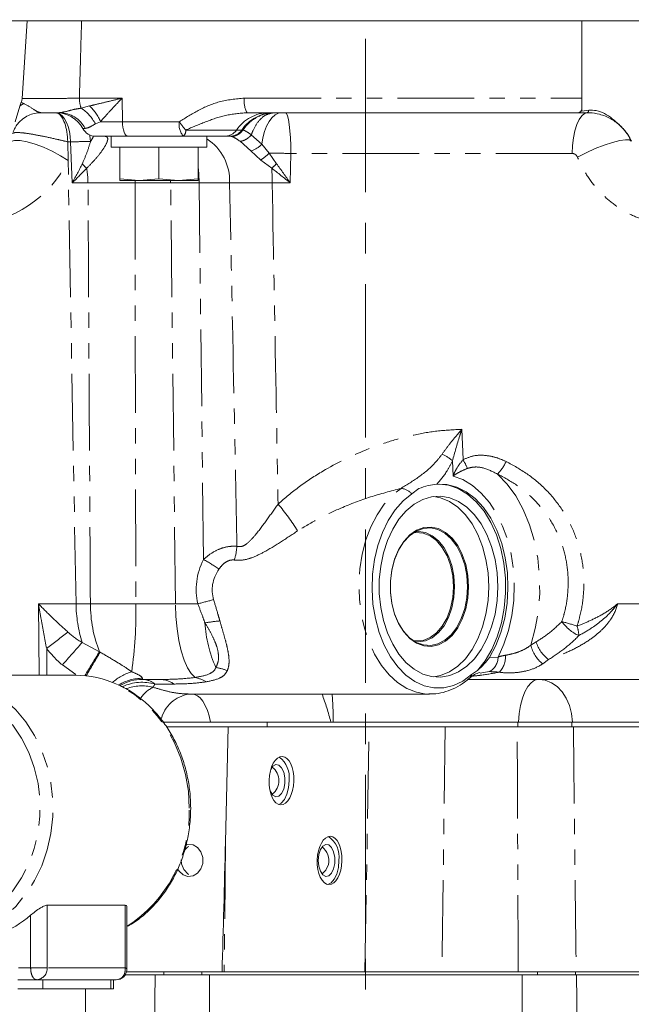
# Model space of a CAD drawing. Units: millimetres. Extents: x 11 to 1180, y 5 to 832.
# Drawn here: x 546 to 597, y 595 to 677 of the extents above; entities that cross this region are included whole.
import ezdxf

# ---------------------------------------------------------------- set-up
doc = ezdxf.new("R2010")
doc.units = ezdxf.units.MM
doc.linetypes.add('CENTERX2', pattern=[20.32, 12.7, -2.54, 2.54, -2.54])
doc.linetypes.add('PHANTOM', pattern=[12.7, 6.35, -1.27, 1.27, -1.27, 1.27, -1.27])
doc.layers.add('SLD-0', color=7, linetype='Continuous')

msp = doc.modelspace()

# ---------------------------------------------------------------- linework, layer by layer
at = {"color": 7, "linetype": 'Continuous', "lineweight": 15}
for p, q in [((546.48578, 676.50752), (533.28296, 676.50752)), ((546.48578, 676.50752), (546.05839, 670.08997)), ((550.99258, 676.50752), (546.48578, 676.50752)), ((550.99258, 676.50752), (592.47935, 676.50752)), ((595.25131, 676.50752), (592.4793, 676.50752)), ((592.47935, 676.50752), (592.47934, 670.11389)), ((608.31409, 676.50752), (595.25131, 676.50752)), ((545.99478, 669.78565), (545.87465, 669.44408)), ((545.87465, 669.44408), (545.49427, 668.14681)), ((592.22079, 668.90752), (564.71149, 668.90752)), ((592.92763, 668.90752), (592.22079, 668.90752)), ((592.47931, 669.2239), (592.4793, 669.03275)), ((592.4793, 669.03275), (593.04228, 669.10578)), ((549.84747, 666.49307), (549.84744, 666.49477)), ((549.87514, 664.94996), (549.84747, 666.49307)), ((554.81772, 666.95751), (552.18317, 666.95751)), ((553.43452, 666.95751), (553.43452, 666.04312)), ((559.4405, 666.95751), (554.81772, 666.95751)), ((562.88439, 666.95751), (559.4405, 666.95751)), ((561.37202, 666.04312), (561.37202, 666.95751)), ((563.31717, 666.95751), (562.88439, 666.95751)), ((563.33554, 666.95751), (563.31717, 666.95751)), ((561.37202, 666.04312), (553.43452, 666.04312)), ((554.15327, 666.04312), (554.15327, 663.42784)), ((557.40327, 666.04312), (557.40327, 663.42784)), ((560.65327, 666.04312), (560.65327, 663.42784)), ((555.77827, 663.29312), (554.15327, 663.42784)), ((554.15327, 663.42784), (554.15327, 663.29312)), ((554.15327, 663.29312), (555.77827, 663.29312)), ((557.40327, 663.42784), (555.77827, 663.29312)), ((555.77827, 663.29312), (559.02827, 663.29312)), ((559.02827, 663.29312), (557.40327, 663.42784)), ((560.65327, 663.42784), (559.02827, 663.29312)), ((559.02827, 663.29312), (560.65327, 663.29312)), ((560.65327, 663.29312), (560.65327, 663.42784)), ((578.36629, 637.33191), (578.96892, 637.77795)), ((583.81164, 622.71068), (583.33081, 622.36005)), ((550.48634, 622.30682), (539.18346, 622.30682)), ((557.54606, 621.95752), (556.04196, 621.95752)), ((597.19955, 621.95752), (583.02059, 621.95752)), ((559.83587, 620.74252), (579.82974, 620.74252)), ((557.69636, 618.43052), (566.37125, 618.43052)), ((566.37125, 618.43052), (571.57395, 618.43052)), ((571.85784, 618.43052), (571.66519, 618.43052)), ((587.23328, 618.43052), (571.85784, 618.43052)), ((587.23328, 618.43052), (591.64087, 618.43052)), ((591.64087, 618.43052), (598.17074, 618.43052)), ((563.13367, 618.03682), (558.03965, 618.03682)), ((563.13367, 618.03682), (562.91885, 608.47662)), ((574.83199, 618.03682), (563.13367, 618.03682)), ((587.11211, 618.03682), (581.14939, 618.03682)), ((591.64087, 618.03682), (587.15421, 618.03682)), ((591.64087, 618.03682), (598.43465, 618.03682)), ((548.13604, 603.26008), (554.60829, 603.26008)), ((554.75018, 597.9741), (554.75018, 603.12932)), ((545.71879, 597.08282), (547.77615, 597.08282)), ((547.77615, 597.08282), (553.42428, 597.08282)), ((553.42428, 597.08282), (553.63712, 597.08282)), ((553.63712, 596.33281), (553.63712, 597.08282)), ((553.63712, 597.08282), (553.85934, 597.08282)), ((554.07115, 597.13177), (553.85934, 597.08282)), ((557.82174, 597.48281), (554.62532, 597.48281)), ((554.71679, 597.73682), (562.64289, 597.73682)), ((560.96631, 597.48281), (557.82174, 597.48281)), ((561.60645, 597.48281), (560.96631, 597.48281)), ((561.60645, 597.48281), (587.5138, 597.48281)), ((562.64289, 597.73682), (562.82193, 597.73682)), ((574.49226, 597.73682), (562.82193, 597.73682)), ((588.78449, 597.73682), (574.49226, 597.73682)), ((588.78449, 597.48281), (587.5138, 597.48281)), ((588.78449, 597.73682), (591.93756, 597.73682)), ((591.93756, 597.48281), (588.78449, 597.48281)), ((604.28257, 597.73682), (591.93756, 597.73682)), ((592.04262, 597.48281), (591.93756, 597.48281)), ((592.04262, 597.48281), (601.49877, 597.48281)), ((547.77615, 596.33281), (545.71879, 596.33281)), ((553.42428, 596.33281), (547.77615, 596.33281)), ((551.30797, 584.08282), (551.30797, 596.33281)), ((553.63712, 596.33281), (553.42428, 596.33281))]:
    msp.add_line(p, q, dxfattribs=at)
at = {"color": 8, "linetype": 'PHANTOM', "lineweight": 0}
for p, q in [((545.99478, 669.78565), (546.19132, 669.6753)), ((550.80895, 670.11389), (554.35986, 670.11389)), ((554.38353, 668.16389), (554.35986, 670.11389)), ((564.49531, 670.11389), (592.47934, 670.11389)), ((550.95479, 669.28225), (551.66209, 669.46389)), ((552.56661, 668.16389), (552.13356, 667.98225)), ((552.56661, 668.16389), (554.38353, 668.16389)), ((554.38353, 668.16389), (559.10805, 668.16389)), ((551.28032, 667.60752), (551.08658, 667.60752)), ((559.63044, 667.47067), (563.83922, 667.47067)), ((563.83922, 667.47067), (564.272, 667.47067)), ((564.272, 667.47067), (564.28841, 667.47067)), ((564.28841, 667.47067), (564.37482, 667.46472)), ((550.07416, 666.49477), (549.84744, 666.49477)), ((550.21145, 663.09712), (550.07416, 666.49477)), ((552.85164, 666.95751), (552.92491, 666.95552)), ((563.40121, 666.95136), (563.33554, 666.95751)), ((565.01604, 665.73729), (564.12872, 666.53966)), ((565.06656, 667.06656), (565.93923, 666.29058)), ((565.84337, 664.9829), (565.01604, 665.73729)), ((565.93923, 666.29058), (566.55054, 665.56101)), ((566.55054, 665.56101), (567.15724, 664.67856)), ((550.53354, 628.23067), (549.87514, 664.94996)), ((566.76317, 664.30845), (565.84337, 664.9829)), ((568.34692, 665.52966), (568.29444, 663.09712)), ((591.6804, 665.52966), (568.34692, 665.52966)), ((555.42434, 663.29312), (555.42293, 663.09712)), ((558.37534, 663.29312), (558.37913, 663.09712)), ((551.52463, 663.09712), (550.21145, 663.09712)), ((558.37913, 663.09712), (555.42293, 663.09712)), ((560.74321, 663.09712), (558.37913, 663.09712)), ((558.77513, 628.23067), (558.37913, 663.09712)), ((563.26623, 663.09712), (560.74321, 663.09712)), ((561.09757, 631.89692), (560.74321, 663.09712)), ((568.29444, 663.09712), (566.80072, 663.09712)), ((581.79109, 638.81216), (581.74586, 640.05789)), ((547.42141, 628.23067), (550.53354, 628.23067)), ((547.47857, 622.30682), (547.42141, 628.23067)), ((550.53354, 628.23067), (551.72407, 628.23067)), ((555.495, 628.23067), (558.77513, 628.23067)), ((558.77513, 628.23067), (560.63575, 628.23067)), ((595.43016, 628.23067), (601.65169, 628.23067)), ((551.03838, 625.01393), (552.47442, 624.2547)), ((588.24225, 624.81246), (588.68113, 625.06622)), ((548.0988, 624.51244), (548.12008, 622.30682)), ((550.5251, 622.35665), (549.40508, 623.15811)), ((584.81589, 623.78816), (585.52994, 623.819)), ((589.70652, 623.603), (589.22457, 623.25246)), ((584.78552, 622.61553), (584.03298, 622.47166)), ((556.03848, 622.0548), (556.04196, 621.95752)), ((558.65781, 621.58077), (557.08333, 621.58077)), ((566.37125, 618.43052), (566.37125, 618.03682)), ((587.15421, 618.03682), (587.15421, 618.43052)), ((591.64087, 618.43052), (591.64087, 618.03682)), ((574.49226, 597.73682), (574.83199, 618.03682)), ((562.91885, 608.47662), (562.82193, 597.73682)), ((548.13604, 603.26008), (548.13604, 598.08282)), ((554.60829, 603.26008), (554.60829, 598.08282)), ((546.76447, 598.08282), (546.76447, 602.43269)), ((535.60904, 598.08282), (546.76447, 598.08282)), ((546.76447, 598.08282), (548.13604, 598.08282)), ((554.60829, 598.08282), (548.13604, 598.08282)), ((547.77615, 597.08282), (547.77615, 596.33281)), ((553.42428, 596.33281), (553.42428, 597.08282)), ((557.02779, 591.87488), (557.08206, 597.48281)), ((557.82174, 597.48281), (557.82174, 597.73682)), ((560.96631, 597.73682), (560.96631, 597.48281)), ((561.60645, 597.48281), (561.58945, 591.87488)), ((587.52972, 591.87488), (587.5138, 597.48281)), ((588.78449, 597.48281), (588.78449, 597.73682)), ((591.93756, 597.73682), (591.93756, 597.48281)), ((592.04262, 597.48281), (592.09592, 591.87488))]:
    msp.add_line(p, q, dxfattribs=at)
at = {"color": 8, "linetype": 'PHANTOM', "lineweight": 0, "flags": 128}
for points in [[(548.94104, 668.89276), (549.16322, 668.80518), (549.37396, 668.6415), (549.56659, 668.40691), (549.73497, 668.10886), (549.87378, 667.75681), (549.9786, 667.36192), (550.04611, 666.93674), (550.07416, 666.49477)], [(567.5881, 668.90752), (567.30911, 668.86029), (567.03765, 668.71988), (566.78105, 668.49006), (566.54622, 668.17706), (566.33952, 667.78931), (566.16651, 667.33729), (566.03187, 666.83317), (565.93923, 666.29058)], [(567.89584, 668.90752), (567.98196, 668.84321), (568.06492, 668.65266), (568.14167, 668.34286), (568.20938, 667.9252), (568.26557, 667.41503), (568.30818, 666.83109), (568.33563, 666.19484), (568.34692, 665.52966)], [(592.92732, 668.90752), (592.68925, 668.84321), (592.45993, 668.65266), (592.24778, 668.34286), (592.06061, 667.9252), (591.90528, 667.41503), (591.78751, 666.83109), (591.71162, 666.19484), (591.6804, 665.52966)], [(593.04228, 669.10578), (593.02926, 669.06028), (593.01572, 669.02038), (593.00174, 668.98626), (592.98737, 668.95811), (592.97271, 668.93606), (592.95781, 668.92023), (592.94276, 668.9107), (592.92763, 668.90752)], [(554.38353, 668.16389), (554.3944, 667.92633), (554.42082, 667.69909), (554.46183, 667.49054), (554.51592, 667.30834), (554.5811, 667.15918), (554.65497, 667.04854), (554.73482, 666.98049), (554.81772, 666.95751)], [(549.87514, 664.94996), (549.24354, 665.34562), (548.5528, 665.71498), (547.838, 666.03929), (547.13545, 666.30207), (546.48082, 666.48998), (545.90736, 666.59347), (545.44419, 666.60729), (545.11485, 666.53074), (544.93604, 666.3677)], [(551.65496, 667.0746), (551.67485, 666.99139), (551.73645, 666.51998)], [(596.57565, 666.54752), (596.42195, 666.65092), (596.09852, 666.6684), (595.62343, 666.59896), (595.02321, 666.4465), (594.33139, 666.21953), (593.58661, 665.93071), (592.83049, 665.5962), (592.10524, 665.23467)], [(560.65327, 664.4252), (560.71066, 663.85732), (560.74321, 663.09712)], [(582.53159, 642.67987), (582.6194, 640.1665), (582.6197, 640.15803)], [(585.52994, 623.819), (586.0123, 624.87705), (586.3941, 626.02657), (586.66801, 627.2455), (586.82877, 628.51043), (586.87329, 629.7971), (586.80074, 631.08079), (586.61248, 632.33688), (586.31215, 633.54125), (585.9055, 634.6708), (585.40033, 635.70383), (584.80636, 636.62052), (584.13496, 637.40326), (583.39904, 638.03704), (582.61272, 638.5097), (581.79109, 638.81216)], [(585.4677, 638.978), (586.27103, 638.14853), (586.99248, 637.15952), (587.61852, 636.02954), (588.13741, 634.77976), (588.53942, 633.43365), (588.81701, 632.01643), (588.96497, 630.55469), (588.98052, 629.07584), (588.86338, 627.60761), (588.61575, 626.17754), (588.24225, 624.81246)], [(579.79104, 620.74272), (579.57687, 620.75087), (578.75813, 620.89371), (577.96074, 621.21084), (577.20059, 621.69595), (576.49281, 622.33936), (575.85151, 623.12828), (575.28947, 624.04696), (574.81787, 625.07712), (574.44612, 626.19823), (574.18162, 627.38795), (574.02965, 628.6226), (573.99322, 629.87756), (574.07306, 631.12783), (574.26759, 632.34852), (574.57293, 633.51531), (574.983, 634.60493), (575.48962, 635.59569), (576.0827, 636.46787), (576.75043, 637.20406), (577.47951, 637.78962)], [(560.41155, 622.12468), (560.08249, 622.44772), (559.77494, 622.93122), (559.4971, 623.56226), (559.25639, 624.32397), (559.05923, 625.19606), (558.9109, 626.15521), (558.81535, 627.17583), (558.77513, 628.23067)], [(531.30274, 605.96868), (531.8998, 604.97081), (532.68592, 603.95792), (533.58086, 603.07618), (534.56867, 602.34132), (535.63172, 601.76645), (536.75103, 601.36182), (537.90663, 601.13467), (539.0779, 601.08903), (540.24395, 601.22573), (541.38395, 601.54233), (542.47757, 602.03318), (543.50529, 602.68951), (544.44878, 603.49962), (545.29119, 604.44904), (546.01749, 605.52085), (546.61472, 606.69592), (547.07223, 607.95326), (547.38185, 609.27043), (547.53805, 610.62397), (547.53805, 611.98967), (547.38185, 613.34319), (547.07223, 614.66038), (546.61472, 615.91772), (546.01749, 617.09278), (545.29119, 618.16458), (544.44878, 619.11402), (543.50529, 619.92412), (542.47757, 620.58046), (541.38395, 621.0713), (540.24395, 621.38791), (539.0779, 621.52461), (537.90663, 621.47897), (536.75103, 621.25182), (535.63172, 620.84719), (534.56867, 620.27232), (533.58086, 619.53745), (532.68592, 618.65571), (531.8998, 617.64283), (531.30274, 616.64496)], [(559.92555, 611.30681), (559.84806, 612.71347), (559.61684, 614.09702), (559.2357, 615.43476), (558.7109, 616.70471), (558.05105, 617.88603), (557.26699, 618.95933), (556.37159, 619.90696), (555.37956, 620.71339), (554.30718, 621.36536), (553.96037, 621.53472)], [(588.85975, 621.95752), (588.55377, 621.89081), (588.25868, 621.69302), (587.98498, 621.37123), (587.7424, 620.93687), (587.53958, 620.40539), (587.38374, 619.7957), (587.28041, 619.12952), (587.23328, 618.43052)], [(588.91868, 621.95752), (589.44325, 621.89081), (589.94916, 621.69302), (590.41839, 621.37123), (590.83427, 620.93687), (591.18199, 620.40539), (591.44917, 619.7957), (591.62632, 619.12952), (591.70712, 618.43052)], [(542.81338, 621.46092), (543.54946, 621.05941), (544.58379, 620.32872), (545.52945, 619.44988), (546.37091, 618.43733), (547.09435, 617.3077), (547.6879, 616.07953), (548.1418, 614.77302), (548.44861, 613.40956), (548.60328, 612.01159), (548.60328, 610.60205), (548.44861, 609.20408), (548.1418, 607.84062), (547.6879, 606.5341), (547.09435, 605.30593), (546.37091, 604.17631), (545.52945, 603.16376), (544.58379, 602.28492), (543.54946, 601.55422), (542.83653, 601.16399)], [(560.26752, 620.74252), (560.35272, 620.72472), (560.59722, 620.6156), (560.83241, 620.4234), (561.05289, 620.1525), (561.2536, 619.80916), (561.42991, 619.40124), (561.57778, 618.93816), (561.69381, 618.43052)], [(581.14939, 618.03682), (580.88833, 599.31436), (580.86642, 597.73682)]]:
    msp.add_lwpolyline(points, dxfattribs=at)
at = {"color": 7, "linetype": 'Continuous', "lineweight": 15, "flags": 128}
for points in [[(584.81589, 623.78816), (585.3421, 624.76976), (585.76669, 625.85972), (586.08022, 627.03382), (586.27571, 628.26594), (586.34882, 629.52868), (586.29792, 630.79395), (586.12415, 632.03363), (585.83136, 633.2201), (585.42607, 634.32702), (584.91729, 635.32973), (584.31635, 636.20597), (583.6366, 636.93621), (582.89316, 637.50424), (582.10257, 637.89743), (581.28241, 638.107), (580.45093, 638.12831)], [(583.81164, 622.71068), (584.44827, 623.51383), (585.00004, 624.45159), (585.45483, 625.50334), (585.80265, 626.64601), (586.03587, 627.85449), (586.14936, 629.10224), (586.14063, 630.36185), (586.00988, 631.60566), (585.75997, 632.80637), (585.39639, 633.93758), (584.92712, 634.97446), (584.36249, 635.89423), (583.71487, 636.67671), (582.99851, 637.3047), (582.22912, 637.7644), (581.42362, 638.04572), (580.67883, 638.1413)], [(583.33081, 622.36005), (582.59793, 621.82331), (581.82122, 621.4568), (581.01758, 621.26851), (580.20452, 621.26252), (579.39972, 621.43896), (578.62072, 621.79401), (577.88447, 622.31992), (577.207, 623.00525), (576.60307, 623.83508), (576.08581, 624.79133), (575.66649, 625.85322), (575.35424, 626.99759), (575.15585, 628.19954), (575.07565, 629.43291), (575.11538, 630.67084), (575.27418, 631.88639), (575.54859, 633.05307), (575.93263, 634.14552), (576.41795, 635.13994), (576.99397, 636.01465), (577.64817, 636.75066), (578.36629, 637.33191)], [(585.50462, 629.64251), (585.44696, 630.78738), (585.27532, 631.90542), (584.99374, 632.97042), (584.60881, 633.95741), (584.12955, 634.84326), (583.5672, 635.60721), (582.93493, 636.23136), (582.24757, 636.70107), (581.52124, 637.00532), (580.77294, 637.13702), (580.02023, 637.09303), (579.28074, 636.87442), (578.57181, 636.4863), (577.91006, 635.93776), (577.31099, 635.24167), (576.78866, 634.41434), (576.35529, 633.47516), (576.02105, 632.44615), (575.79377, 631.35142), (575.67879, 630.21664), (575.67879, 629.0684), (575.79377, 627.93362), (576.02105, 626.83889), (576.35529, 625.80987), (576.78866, 624.8707), (577.31099, 624.04337), (577.91006, 623.34728), (578.57181, 622.79874), (579.28074, 622.41062), (580.02023, 622.19201), (580.77294, 622.14802), (581.52124, 622.2797), (582.24757, 622.58397), (582.93493, 623.05368), (583.5672, 623.67781), (584.12955, 624.44177), (584.60881, 625.32763), (584.99374, 626.31462), (585.27532, 627.37961), (585.44696, 628.49766), (585.50462, 629.64251)], [(584.74987, 629.64251), (584.69221, 630.78738), (584.52058, 631.90542), (584.239, 632.97042), (583.85406, 633.95741), (583.3748, 634.84326), (582.81245, 635.60721), (582.18019, 636.23136), (581.49283, 636.70107), (580.76649, 637.00532), (580.20711, 637.12042)], [(583.07703, 629.64251), (583.01835, 630.57932), (582.84442, 631.48225), (582.56153, 632.31869), (582.17991, 633.05841), (581.71335, 633.67466), (581.17871, 634.1452), (580.59532, 634.45298), (579.98425, 634.58691), (579.3676, 634.54213), (578.76766, 634.32027), (578.2061, 633.92934), (577.70322, 633.38348), (577.2772, 632.70241), (576.94344, 631.91074), (576.71399, 631.0371), (576.59716, 630.11305), (576.59716, 629.17199), (576.71399, 628.24794), (576.94344, 627.3743), (577.2772, 626.58263), (577.70322, 625.90156), (578.2061, 625.35569), (578.76766, 624.96477), (579.3676, 624.74291), (579.98425, 624.69813), (580.59532, 624.83204), (581.17871, 625.13984), (581.71335, 625.61036), (582.17991, 626.22663), (582.56153, 626.96635), (582.84442, 627.80278), (583.01835, 628.70572), (583.07703, 629.64251)], [(582.98755, 629.64251), (582.92972, 630.56559), (582.75834, 631.45533), (582.4796, 632.27953), (582.10356, 633.00842), (581.64383, 633.61565), (581.11702, 634.0793), (580.54216, 634.38259), (579.94004, 634.51455), (579.33241, 634.47043), (578.74125, 634.25181), (578.1879, 633.8666), (577.69239, 633.32873), (577.2726, 632.65763), (576.94372, 631.87754), (576.71763, 631.01668), (576.60251, 630.10616), (576.60251, 629.17888), (576.71763, 628.26836), (576.94372, 627.40749), (577.2726, 626.62741), (577.69239, 625.95631), (578.1879, 625.41843), (578.74125, 625.03322), (579.33241, 624.81461), (579.94004, 624.77049), (580.54216, 624.90245), (581.11702, 625.20574), (581.64383, 625.66938), (582.10356, 626.27662), (582.4796, 627.00551), (582.75834, 627.82971), (582.92972, 628.71943), (582.98755, 629.64251)], [(581.82261, 629.64251), (581.76218, 630.54837), (581.58336, 631.41712), (581.29349, 632.21323), (580.90441, 632.90409), (580.43207, 633.46141), (579.8958, 633.8624), (579.31755, 634.09063), (578.72101, 634.13675), (578.49858, 634.10666)], [(581.92265, 629.64251), (581.86503, 630.53426), (581.69439, 631.39173), (581.41729, 632.18198), (581.04438, 632.87463), (580.58998, 633.4431), (580.07156, 633.86549), (579.50904, 634.1256), (578.92405, 634.21343), (578.63412, 634.19201)], [(578.49858, 625.17838), (578.72101, 625.14829), (579.31755, 625.19441), (579.8958, 625.42264), (580.43207, 625.82361), (580.90441, 626.38095), (581.29349, 627.07181), (581.58336, 627.86792), (581.76218, 628.73667), (581.82261, 629.64251)], [(578.63412, 625.09302), (578.92405, 625.07161), (579.50904, 625.15944), (580.07156, 625.41955), (580.58998, 625.84194), (581.04438, 626.41039), (581.41729, 627.10306), (581.69439, 627.89331), (581.86503, 628.75078), (581.92265, 629.64251)], [(580.20711, 622.16462), (580.76649, 622.2797), (581.49283, 622.58397), (582.18019, 623.05368), (582.81245, 623.67781), (583.3748, 624.44177), (583.85406, 625.32763), (584.239, 626.31462), (584.52058, 627.37961), (584.69221, 628.49766), (584.74987, 629.64251)], [(566.59413, 612.85099), (566.66252, 612.67845), (566.86332, 612.38312), (567.10535, 612.24901), (567.3559, 612.29422), (567.58115, 612.51266), (567.75067, 612.87482), (567.84157, 613.33179), (567.84157, 613.82184), (567.75067, 614.27882), (567.58115, 614.64098), (567.3559, 614.85941), (567.10535, 614.90462), (566.86332, 614.77051), (566.68091, 614.51296)], [(568.19546, 613.57682), (568.14983, 612.9873), (568.01702, 612.45018), (567.80881, 612.01316), (567.54371, 611.71507), (567.34581, 611.60685)], [(558.95039, 606.25876), (559.07441, 606.06844), (559.41, 605.77312), (559.81447, 605.63901), (560.2332, 605.68422), (560.60964, 605.90267), (560.89295, 606.26482), (561.04486, 606.72178), (561.04486, 607.21185), (560.89295, 607.66881), (560.60964, 608.03097), (560.2332, 608.24941), (559.81447, 608.29463), (559.63674, 608.25879)], [(559.87989, 608.13118), (559.77729, 608.05758), (559.51151, 607.78042)], [(570.62236, 606.96682), (570.66859, 606.48511), (570.80106, 606.06844), (571.00186, 605.77312), (571.24389, 605.63901), (571.49444, 605.68422), (571.71969, 605.90267), (571.88921, 606.26482), (571.98011, 606.72178), (571.98011, 607.21185), (571.88921, 607.66881), (571.71969, 608.03097), (571.49444, 608.24941), (571.24389, 608.29463), (571.00186, 608.16052), (570.80106, 607.86519), (570.66859, 607.44853), (570.62236, 606.96682)], [(559.24902, 607.01145), (559.27758, 606.6831), (559.47189, 606.21106)], [(572.334, 606.96682), (572.28837, 606.37731), (572.15555, 605.84017), (571.94734, 605.40315), (571.68224, 605.10507), (571.40986, 604.97686)], [(559.47189, 606.21106), (559.82361, 605.84108), (559.87989, 605.80246)], [(570.93341, 605.84938), (571.23819, 606.15885), (571.45376, 606.62159)]]:
    msp.add_lwpolyline(points, dxfattribs=at)
at = {"color": 8, "linetype": 'PHANTOM', "lineweight": 0}
for centre, radius, start, end in [((547.06112, 668.15158), 1.7545, 119.7193012, 132.5509217), ((553.20811, 670.106), 2.39918, 179.8115751, 200.0811558), ((566.38135, 669.82931), 1.90739, 171.4194576, 208.8995774), ((549.15069, 666.51331), 2.39429, 27.1942521, 89.5403096), ((549.15334, 666.46437), 3.3445, 26.990538, 57.4094536), ((548.94077, 666.60576), 3.94645, 23.2545716, 46.4045949), ((566.54051, 665.65013), 3.2575, 90.488003, 146.0219065), ((566.97329, 665.65013), 3.2575, 90.488003, 146.0219065), ((592.0943, 669.27469), 0.38835, 289.0088083, 352.4847888), ((560.4806, 667.89314), 1.39901, 168.8412551, 221.9730535), ((562.98039, 670.53856), 4.54248, 211.518241, 222.4834865), ((558.98626, 667.41738), 0.64638, 314.6474019, 4.7297488), ((562.87447, 668.12087), 1.1634, 270.4881772, 326.0217423), ((563.30726, 668.12087), 1.1634, 270.4881772, 326.0217423), ((563.32526, 668.11786), 1.16039, 270.5075031, 326.100961), ((595.72908, 668.02442), 0.19083, 221.8504935, 228.0321573), ((595.60226, 667.88389), 0.00156, 239.6771369, 296.2936655), ((559.15349, 663.26869), 4.11632, 357.6111648, 57.3872451), ((564.35778, 667.88245), 2.24389, 287.0591023, 314.8119366), ((563.30578, 668.80853), 4.59073, 303.5568178, 314.9756139), ((552.59993, 665.79956), 1.90582, 216.0294394, 231.4808308), ((543.57182, 662.97526), 7.95374, 0.8778454, 9.6493915), ((561.27167, 670.5503), 8.31368, 311.3409238, 315.0673893), ((543.45949, 662.97993), 23.34153, 0.2876456, 3.2628439), ((580.0245, 638.35161), 2.42373, 44.7478186, 69.2698484), ((577.1282, 636.88143), 6.39474, 23.6434443, 30.8231548), ((583.4337, 641.16047), 2.98335, 312.9833232, 337.4184589), ((577.39128, 636.53079), 1.26192, 39.4087101, 85.9910664), ((552.52064, 623.95955), 19.36026, 32.1649837, 40.30864), ((558.00793, 633.48198), 5.88651, 343.9495599, 355.1880202), ((553.87826, 618.761), 14.98903, 55.4172336, 61.2074394), ((561.84891, 628.35851), 11.31609, 180.6472826, 197.1911068), ((553.60953, 793.75466), 165.53472, 269.3473777, 270.6526223), ((562.83312, 628.26841), 11.10911, 180.1946531, 201.1800083), ((518.58269, 627.63698), 36.91708, 352.1502303, 0.9214482), ((546.19382, 686.0805), 59.62527, 284.0171049, 285.3132345), ((563.35785, 614.96884), 11.86832, 94.3404719, 100.3678764), ((571.8402, 627.29384), 10.63817, 183.5054735, 204.1065195), ((587.87651, 614.69773), 12.40357, 70.2245743, 76.2999567), ((593.71884, 628.84751), 3.58376, 215.8542196, 245.2606256), ((616.23571, 537.8369), 110.25103, 127.0125278, 128.1714029), ((589.86807, 625.55329), 2.35132, 0.9592616, 20.3198443), ((643.41238, 542.06951), 124.14803, 138.0787166, 139.2196804), ((590.89323, 625.39247), 2.71368, 192.341234, 232.0547989), ((591.56412, 625.99565), 3.0291, 197.8686529, 232.1751831), ((672.84008, 549.44896), 141.71728, 148.1395695, 149.0797973), ((676.41998, 549.72516), 144.56026, 148.9808699, 149.8842118), ((554.98767, 628.46516), 4.90351, 239.1667916, 239.9541538), ((584.22724, 623.8472), 1.91207, 317.7568854, 3.4391068), ((584.22814, 623.79227), 1.30208, 295.3454695, 1.1764294), ((556.29192, 618.65371), 4.10231, 106.1064983, 131.8522507), ((561.39791, 618.48712), 4.52137, 68.2159147, 80.6842148), ((582.76575, 622.50492), 0.58334, 311.8203715, 345.6202339), ((556.04128, 618.26603), 3.78877, 90.0423505, 120.9244128), ((556.02704, 617.78335), 3.9416, 74.4554779, 114.4276302), ((557.51816, 620.04646), 1.91126, 53.3958472, 89.16368), ((559.72821, 618.96318), 3.23451, 60.0966017, 77.803542), ((556.01876, 617.5411), 3.88884, 76.818265, 109.5945505), ((558.03844, 619.00838), 2.55897, 115.7800731, 146.9821826), ((560.33124, 617.92847), 2.84459, 98.4032822, 165.5170463), ((546.55458, 611.766), 25.97996, 14.8640015, 20.2133837), ((541.69889, 618.41168), 30.15896, 0.0357866, 4.4325371), ((548.63658, 610.98861), 11.29345, 302.7748863, 1.6145775), ((547.20113, 598.0169), 0.93724, 274.7006367, 4.0329449)]:
    msp.add_arc(centre, radius, start, end, dxfattribs=at)
at = {"color": 7, "linetype": 'Continuous', "lineweight": 15}
for centre, radius, start, end in [((548.89341, 666.40752), 2.5, 28.685402, 90), ((552.18317, 668.20752), 1.25, 208.685402, 270), ((596.43704, 668.81224), 1.24905, 227.1095611, 228.1045067), ((550.47135, 614.03776), 8.26907, 65.0431547, 89.8961464), ((556.04196, 618.20752), 3.75, 90, 119.5407375), ((566.09062, 613.85124), 2.12265, 352.5719227, 52.2588452), ((565.96974, 613.57682), 1.38906, 306.4425256, 53.5574744), ((570.32341, 607.25844), 2.03162, 351.7471866, 56.1708385), ((570.10828, 606.96682), 1.38906, 345.6090589, 53.5574736), ((541.09937, 608.91624), 8.60986, 270.5815532, 311.1458591)]:
    msp.add_arc(centre, radius, start, end, dxfattribs=at)
at = {"color": 8, "linetype": 'PHANTOM', "lineweight": 0}
for centre, major_axis, ratio, start_param, end_param in [((592.92766, 664.90752), (2.82759, 2.82927), 0.9999975, 5.91994291, 6.33616062), ((541.34374, 669.12967), (9.49484, 0.32248), 0.99996727, 4.73280578, 5.79366987), ((593.04898, 629.78212), (32.55255, 0.42628), 0.3960659, 2.94385941, 3.22910062), ((591.74882, 629.64252), (29.92989, 0.29582), 0.29719725, 2.9436658, 3.22890701), ((566.65121, 628.45752), (18.04456, 0.24753), 0.35995811, 3.51245989, 3.66184768), ((566.65101, 628.58839), (19.96819, 0.41663), 0.51289213, 3.50989298, 3.65928076), ((556.03316, 617.95752), (0.01404, 3.99999), 0.61500749, 5.84784488, 6.28534424), ((556.44084, 629.64252), (0.47819, 8.89902), 0.27577923, 3.52098929, 3.59390981)]:
    msp.add_ellipse(centre, major_axis=major_axis, ratio=ratio, start_param=start_param, end_param=end_param, dxfattribs=at)
at = {"color": 7, "linetype": 'Continuous', "lineweight": 15}
for centre in [(567.56736, 613.57682), (571.55737, 606.96682)]:
    msp.add_ellipse(centre, major_axis=(0.06101, 1.99975), ratio=0.51311452, dxfattribs=at)
msp.add_ellipse((562.06103, 608.50279), major_axis=(0.85825, 38.20155), ratio=0.02245906, start_param=4.42720267, end_param=4.71220832, dxfattribs=at)
for points, knots in [([(550.99258, 676.50752), (550.58959, 676.50752), (549.78359, 676.50752), (548.5006, 676.50752), (547.32762, 676.50752), (546.76376, 676.50752), (546.48578, 676.50752)], [0, 0, 0, 0, 0.25188353, 0.50378028, 0.75536614, 1, 1, 1, 1]), ([(545.99478, 669.78565), (546.01923, 669.86767), (546.04906, 669.96771), (546.05697, 670.0713), (546.05839, 670.08997)], [0, 0, 0, 0, 0.819797468, 1, 1, 1, 1]), ([(592.47934, 670.11389), (592.47934, 670.08748), (592.47934, 669.92795), (592.47933, 669.69993), (592.47933, 669.42575), (592.47932, 669.29936), (592.47931, 669.2239)], [0, 0, 0, 0, 0.07787942, 0.47041633, 0.68377096, 1, 1, 1, 1]), ([(545.31171, 667.31529), (545.31281, 667.3182), (545.32859, 667.36011), (545.38895, 667.49983), (545.52609, 667.75907), (545.76581, 668.08), (546.12116, 668.41527), (546.566, 668.68572), (547.09416, 668.87271), (547.45454, 668.89429), (547.64002, 668.9054)], [0, 0, 0, 0, 0.00311812, 0.04499779, 0.1523619, 0.29656857, 0.44448438, 0.63960972, 0.81451916, 1, 1, 1, 1]), ([(549.1699, 668.90752), (548.78157, 668.90752), (548.26107, 668.90752), (547.76653, 668.90752), (547.64096, 668.90752)], [0, 0, 0, 0, 0.74607943, 1, 1, 1, 1]), ([(549.84744, 666.49477), (549.83149, 666.77365), (549.79958, 667.3314), (549.60678, 668.06208), (549.33729, 668.60626), (549.09698, 668.83642), (548.96734, 668.88326), (548.94104, 668.89276)], [0, 0, 0, 0, 0.23453751, 0.46906051, 0.7039991, 0.93995038, 1, 1, 1, 1]), ([(595.60147, 667.88254), (595.36785, 668.06797), (594.89448, 668.44368), (594.01321, 668.79369), (593.32352, 668.90188), (592.98963, 668.90664), (592.92763, 668.90752)], [0, 0, 0, 0, 0.328198563, 0.664996501, 0.93779603, 1, 1, 1, 1]), ([(593.04228, 669.10578), (593.25445, 669.11233), (593.71117, 669.12644), (594.38563, 668.85545), (595.01021, 668.42087), (595.39336, 668.0729), (595.58693, 667.89711)], [0, 0, 0, 0, 0.21693769, 0.4669918, 0.73072066, 1, 1, 1, 1]), ([(595.60295, 667.88249), (595.89658, 667.57298), (596.28232, 667.16636), (596.52412, 666.66584), (596.58186, 666.54631)], [0, 0, 0, 0, 0.76119653, 1, 1, 1, 1]), ([(580.45093, 638.12831), (580.21537, 638.09911), (579.7388, 638.04003), (579.22749, 637.86597), (578.96892, 637.77795)], [0, 0, 0, 0, 0.49429069, 1, 1, 1, 1]), ([(583.81164, 622.71068), (583.99921, 622.87232), (584.3766, 623.19753), (584.66888, 623.5905), (584.81589, 623.78816)], [0, 0, 0, 0, 0.49702245, 1, 1, 1, 1]), ([(583.15622, 622.0548), (583.23195, 622.12301), (583.44342, 622.31346), (583.74012, 622.46767), (583.94481, 622.51241), (584.02502, 622.52995)], [0, 0, 0, 0, 0.253343216, 0.707388265, 1, 1, 1, 1]), ([(579.78343, 620.76026), (579.97532, 620.75842), (580.44937, 620.75388), (581.19536, 620.92739), (581.99829, 621.25125), (582.65027, 621.65044), (583.01946, 621.95763), (583.15467, 622.07014)], [0, 0, 0, 0, 0.158776926, 0.392252107, 0.626173062, 0.863089167, 1, 1, 1, 1]), ([(560.03933, 611.30681), (560.03533, 611.54396), (560.02387, 612.22171), (559.89815, 613.33448), (559.62069, 614.62067), (559.2091, 615.85986), (558.67144, 617.03369), (558.01472, 618.1253), (557.24808, 619.11761), (556.38387, 619.99945), (555.4302, 620.74463), (554.64141, 621.24835), (554.15814, 621.45024), (554.0365, 621.50105)], [0, 0, 0, 0, 0.054564746, 0.155937374, 0.257372905, 0.358817382, 0.460251727, 0.561652121, 0.66298102, 0.764195601, 0.86524479, 0.966082598, 1, 1, 1, 1]), ([(571.66519, 618.43052), (570.41662, 618.43052), (568.00893, 618.43052), (565.69637, 618.43052), (564.58304, 618.43052)], [0, 0, 0, 0, 0.51857312, 1, 1, 1, 1]), ([(591.70712, 618.43052), (591.66252, 618.43052), (591.43861, 618.43052), (590.84707, 618.43052), (589.8102, 618.43052), (588.48328, 618.43052), (587.65653, 618.43052), (587.23328, 618.43052)], [0, 0, 0, 0, 0.04042368, 0.20295202, 0.4643668, 0.72578131, 1, 1, 1, 1]), ([(581.14939, 618.03682), (580.61582, 618.03682), (579.5332, 618.03682), (578.04175, 618.03682), (576.68928, 618.03682), (575.61142, 618.03682), (575.06615, 618.03682), (574.83199, 618.03682)], [0, 0, 0, 0, 0.20693284, 0.41986643, 0.62679952, 0.83973433, 1, 1, 1, 1]), ([(591.77433, 618.03682), (591.43702, 618.03682), (590.7624, 618.03682), (589.44739, 618.03682), (588.17904, 618.03682), (587.43561, 618.03682), (587.11211, 618.03682)], [0, 0, 0, 0, 0.26525068, 0.53050428, 0.79570253, 1, 1, 1, 1]), ([(554.75018, 601.48358), (554.91708, 601.57508), (555.42908, 601.85577), (556.21459, 602.47465), (557.09346, 603.32041), (557.87446, 604.28895), (558.55059, 605.35694), (559.11058, 606.51164), (559.54735, 607.73574), (559.8515, 609.01173), (560.01423, 610.20993), (560.03182, 610.97861), (560.03933, 611.30681)], [0, 0, 0, 0, 0.05208842, 0.15978787, 0.26772561, 0.37588922, 0.48424992, 0.59276945, 0.70140942, 0.8101391, 0.91893486, 1, 1, 1, 1]), ([(546.76447, 602.43269), (546.88882, 602.53468), (547.14143, 602.74185), (547.52707, 603.00865), (547.83413, 603.17843), (548.02471, 603.25085), (548.10566, 603.25756), (548.13604, 603.26008)], [0, 0, 0, 0, 0.28183944, 0.57251631, 0.75742734, 0.90895415, 1, 1, 1, 1]), ([(554.60829, 603.26008), (554.64726, 603.25217), (554.72502, 603.23638), (554.76263, 603.17729), (554.74929, 603.13087), (554.74885, 603.12932)], [0, 0, 0, 0, 0.49271159, 0.98310569, 1, 1, 1, 1]), ([(554.02458, 597.10223), (554.07857, 597.11403), (554.18961, 597.13829), (554.34647, 597.21899), (554.48711, 597.32858), (554.62961, 597.49855), (554.73276, 597.72542), (554.74489, 597.8982), (554.75017, 597.97333)], [0, 0, 0, 0, 0.13435669, 0.27637316, 0.42057049, 0.56054613, 0.80894021, 1, 1, 1, 1]), ([(561.60645, 597.48281), (561.17422, 597.48281), (560.30976, 597.48281), (558.91469, 597.48281), (557.81628, 597.48281), (557.27465, 597.48281), (557.08206, 597.48281)], [0, 0, 0, 0, 0.28156727, 0.56313717, 0.84465785, 1, 1, 1, 1]), ([(577.01198, 597.73682), (576.8163, 597.73682), (576.15742, 597.73682), (575.29921, 597.73682), (574.73894, 597.73682), (574.49226, 597.73682)], [0, 0, 0, 0, 0.1912383, 0.64390496, 1, 1, 1, 1]), ([(592.04262, 597.48281), (591.67704, 597.48281), (590.94589, 597.48281), (589.58078, 597.48281), (588.39954, 597.48281), (587.74614, 597.48281), (587.5138, 597.48281)], [0, 0, 0, 0, 0.2815674, 0.56313715, 0.84465782, 1, 1, 1, 1])]:
    msp.add_open_spline(points, degree=3, knots=knots, dxfattribs=at)
at = {"color": 8, "linetype": 'PHANTOM', "lineweight": 0}
for points, knots in [([(550.99258, 676.50752), (550.96036, 675.38004), (550.89946, 673.2488), (550.83793, 671.11762), (550.80895, 670.11389)], [0, 0, 0, 0, 0.5290284, 1, 1, 1, 1]), ([(546.05839, 670.08997), (546.2938, 670.08683), (546.77806, 670.08036), (547.87324, 670.08071), (549.11795, 670.08922), (550.12966, 670.10198), (550.66359, 670.11134), (550.80895, 670.11389)], [0, 0, 0, 0, 0.21904951, 0.45059891, 0.68188174, 0.91339722, 1, 1, 1, 1]), ([(546.19132, 669.6753), (546.46819, 669.52311), (546.88135, 669.29601), (547.33816, 668.95737), (547.54557, 668.92322), (547.64096, 668.90752)], [0, 0, 0, 0, 0.523155984, 0.78070861, 1, 1, 1, 1]), ([(551.66209, 669.46389), (551.87102, 669.51362), (552.40857, 669.64157), (553.30245, 669.85898), (554.00182, 670.02814), (554.35591, 670.11295), (554.35986, 670.11389)], [0, 0, 0, 0, 0.24125942, 0.62071922, 0.99576799, 1, 1, 1, 1]), ([(554.35986, 670.11389), (554.35726, 670.11124), (554.10823, 669.85712), (553.62574, 669.35063), (553.03311, 668.69814), (552.69697, 668.31318), (552.56661, 668.16389)], [0, 0, 0, 0, 0.00396697, 0.3804277, 0.75972673, 1, 1, 1, 1]), ([(559.10805, 668.16389), (559.621, 668.48832), (560.65529, 669.14247), (562.44852, 669.92784), (563.78479, 670.04931), (564.49531, 670.11389)], [0, 0, 0, 0, 0.3154215, 0.63599309, 1, 1, 1, 1]), ([(549.1699, 668.90752), (549.32139, 668.93035), (549.64784, 668.97955), (550.28387, 669.17624), (550.73058, 669.24682), (550.95479, 669.28225)], [0, 0, 0, 0, 0.30129462, 0.64931873, 1, 1, 1, 1]), ([(564.71149, 668.90752), (564.11116, 668.85713), (562.92683, 668.75771), (561.24725, 668.15241), (560.17109, 667.69864), (559.63044, 667.47067)], [0, 0, 0, 0, 0.33842191, 0.66762952, 1, 1, 1, 1]), ([(566.99775, 668.90752), (566.69662, 668.8813), (566.09396, 668.82883), (565.26154, 668.41214), (564.69996, 667.91659), (564.44507, 667.56236), (564.37481, 667.46472)], [0, 0, 0, 0, 0.295457051, 0.591312308, 0.887353079, 1, 1, 1, 1]), ([(566.99775, 668.90752), (566.76627, 668.87364), (566.30327, 668.80588), (565.67979, 668.27192), (565.27825, 667.64016), (565.11382, 667.19463), (565.06656, 667.06657)], [0, 0, 0, 0, 0.29376176, 0.58758293, 0.88146142, 1, 1, 1, 1]), ([(549.84747, 666.49307), (549.58982, 666.55426), (548.93955, 666.70871), (547.95861, 666.92445), (546.96937, 667.11726), (546.14627, 667.24359), (545.52517, 667.28006), (545.29372, 667.23236), (545.26589, 667.18214), (545.26039, 667.17223)], [0, 0, 0, 0, 0.12440209, 0.31397637, 0.44672612, 0.61753158, 0.79033196, 0.95861086, 1, 1, 1, 1]), ([(552.13356, 667.98225), (551.94217, 667.86877), (551.58545, 667.65726), (551.37696, 667.62327), (551.28032, 667.60752)], [0, 0, 0, 0, 0.53650529, 1, 1, 1, 1]), ([(564.37482, 667.46472), (564.31324, 667.38893), (564.19009, 667.23736), (563.94883, 667.07604), (563.68229, 666.9696), (563.4949, 666.95744), (563.40121, 666.95136)], [0, 0, 0, 0, 0.25000155, 0.49999933, 0.750001, 1, 1, 1, 1]), ([(564.37482, 667.46472), (564.37482, 667.46472), (564.4207, 667.46472), (564.53799, 667.41598), (564.76114, 667.28918), (564.95808, 667.16867), (565.06656, 667.06658), (565.06656, 667.06658)], [0, 0, 0, 0, 0.00001991, 0.29422532, 0.59137124, 0.99998012, 1, 1, 1, 1]), ([(551.73645, 666.51998), (551.68214, 666.51972), (551.44472, 666.51859), (550.90727, 666.51125), (550.30547, 666.49934), (550.07416, 666.49477)], [0, 0, 0, 0, 0.15438463, 0.67497637, 1, 1, 1, 1]), ([(551.05867, 664.67856), (551.19186, 664.99199), (551.4598, 665.62252), (551.64388, 666.21967), (551.73645, 666.51998)], [0, 0, 0, 0, 0.497090965, 1, 1, 1, 1]), ([(552.92491, 666.95552), (552.99731, 666.93744), (553.18042, 666.89172), (553.17234, 666.66522), (553.03258, 666.28432), (552.71751, 665.77584), (552.12147, 665.0119), (551.65045, 664.54419), (551.41303, 664.30845)], [0, 0, 0, 0, 0.12022382, 0.30407258, 0.34301983, 0.57605562, 0.78631642, 1, 1, 1, 1]), ([(551.98807, 666.99069), (551.98317, 666.9762), (551.93589, 666.83643), (551.83071, 666.66955), (551.73645, 666.51998)], [0, 0, 0, 0, 0.1037153, 1, 1, 1, 1]), ([(564.12872, 666.53966), (563.9456, 666.66833), (563.73854, 666.81382), (563.5183, 666.91857), (563.45285, 666.9369), (563.40121, 666.95136)], [0, 0, 0, 0, 0.61745101, 0.69813553, 1, 1, 1, 1]), ([(565.06657, 667.06655), (564.99966, 666.9951), (564.86585, 666.85219), (564.62775, 666.69177), (564.37713, 666.57762), (564.21152, 666.55231), (564.12872, 666.53966)], [0, 0, 0, 0, 0.25000009, 0.50000163, 0.74999846, 1, 1, 1, 1]), ([(568.34692, 665.52966), (567.89425, 665.53971), (567.28224, 665.5533), (566.70168, 665.55942), (566.55054, 665.56101)], [0, 0, 0, 0, 0.73965571, 1, 1, 1, 1]), ([(592.10524, 665.23467), (592.07889, 665.28403), (592.02682, 665.38154), (591.89664, 665.48236), (591.77533, 665.52553), (591.70115, 665.52876), (591.6804, 665.52966)], [0, 0, 0, 0, 0.29623421, 0.58518187, 0.88397693, 1, 1, 1, 1]), ([(602.62843, 660.00168), (602.30011, 659.91281), (601.49449, 659.69476), (600.14793, 659.58719), (598.66986, 659.72213), (597.25218, 660.12087), (595.95042, 660.73445), (594.75542, 661.56982), (593.69354, 662.60298), (592.7749, 663.82399), (592.32846, 664.76444), (592.10524, 665.23467)], [0, 0, 0, 0, 0.08599091, 0.210997, 0.33594332, 0.44868845, 0.56139284, 0.66966605, 0.77792437, 0.88896064, 1, 1, 1, 1]), ([(550.21145, 663.09712), (550.21309, 663.09992), (550.52498, 663.63183), (550.79253, 664.15658), (551.05867, 664.67856)], [0, 0, 0, 0, 0.00526683, 1, 1, 1, 1]), ([(551.41303, 664.30845), (551.02931, 663.90858), (550.64362, 663.50665), (550.21365, 663.0992), (550.21145, 663.09712)], [0, 0, 0, 0, 0.99488592, 1, 1, 1, 1]), ([(568.29444, 663.09712), (568.29186, 663.0992), (567.78698, 663.50664), (567.27376, 663.90858), (566.76317, 664.30845)], [0, 0, 0, 0, 0.00511415, 1, 1, 1, 1]), ([(567.15724, 664.67856), (567.53775, 664.15655), (567.92028, 663.63178), (568.29248, 663.09992), (568.29444, 663.09712)], [0, 0, 0, 0, 0.99473271, 1, 1, 1, 1]), ([(555.42293, 663.09712), (554.74387, 663.10062), (553.38574, 663.10762), (552.145, 663.10062), (551.52463, 663.09712)], [0, 0, 0, 0, 0.50000068, 1, 1, 1, 1]), ([(566.80072, 663.09712), (566.14087, 663.10062), (564.82116, 663.10762), (563.78454, 663.10062), (563.26623, 663.09712)], [0, 0, 0, 0, 0.50000082, 1, 1, 1, 1]), ([(551.72407, 628.23067), (551.69176, 633.65031), (551.62447, 644.94044), (551.55986, 656.56257), (551.52642, 662.76507), (551.52463, 663.09712)], [0, 0, 0, 0, 0.46631935, 0.97143012, 1, 1, 1, 1]), ([(555.42293, 663.09712), (555.42735, 660.19933), (555.43679, 653.99682), (555.45929, 642.37467), (555.48132, 633.65031), (555.495, 628.23067)], [0, 0, 0, 0, 0.24933277, 0.53367988, 1, 1, 1, 1]), ([(563.87369, 632.98818), (563.7977, 636.822), (563.59878, 646.8583), (563.39325, 656.89462), (563.26623, 663.09712)], [0, 0, 0, 0, 0.38199486, 1, 1, 1, 1]), ([(566.80072, 663.09712), (566.91443, 656.89463), (567.07706, 648.02353), (567.23631, 639.15241), (567.28421, 636.4838)], [0, 0, 0, 0, 0.699179738, 1, 1, 1, 1]), ([(567.28421, 636.4838), (567.86475, 636.98082), (569.03285, 637.98086), (571.43439, 639.53271), (573.92877, 640.7695), (576.44935, 641.6754), (578.42894, 642.20624), (580.46396, 642.57811), (581.8396, 642.64581), (582.53159, 642.67987)], [0, 0, 0, 0, 0.13711991, 0.2758981, 0.51032851, 0.63122598, 0.75210078, 0.87529797, 1, 1, 1, 1]), ([(580.88242, 640.61842), (581.07737, 640.88767), (581.47151, 641.432), (582.04407, 642.1193), (582.40474, 642.53575), (582.52962, 642.67763), (582.53159, 642.67987)], [0, 0, 0, 0, 0.39183346, 0.79215651, 0.99672565, 1, 1, 1, 1]), ([(582.53159, 642.67987), (582.53047, 642.67662), (582.46751, 642.49384), (582.17063, 641.61972), (581.93378, 640.74883), (581.74586, 640.05789)], [0, 0, 0, 0, 0.00372477, 0.20958334, 1, 1, 1, 1]), ([(577.47951, 637.78962), (577.98088, 638.09463), (578.99258, 638.71011), (580.1499, 639.66807), (580.71498, 640.40119), (580.88242, 640.61842)], [0, 0, 0, 0, 0.40876233, 0.82481078, 1, 1, 1, 1]), ([(582.6197, 640.15803), (582.90575, 640.28333), (583.51152, 640.5487), (584.47114, 640.54349), (585.38169, 640.3665), (585.91665, 640.1333), (586.18832, 640.01487)], [0, 0, 0, 0, 0.24806017, 0.52532675, 0.75893806, 1, 1, 1, 1]), ([(581.74586, 640.05789), (581.60322, 639.78105), (581.22811, 639.05305), (580.74829, 638.48212), (580.45093, 638.12831)], [0, 0, 0, 0, 0.38027716, 1, 1, 1, 1]), ([(581.79109, 638.81216), (581.79195, 638.81431), (581.83908, 638.93297), (581.94331, 639.16545), (582.18928, 639.62558), (582.44659, 639.94388), (582.6197, 640.15803)], [0, 0, 0, 0, 0.004558362, 0.251779958, 0.49659499, 1, 1, 1, 1]), ([(585.4677, 638.978), (585.08365, 639.1726), (584.48809, 639.47437), (583.61362, 639.60075), (583.18136, 639.49414), (582.98616, 639.446)], [0, 0, 0, 0, 0.49894243, 0.7737212, 1, 1, 1, 1]), ([(586.18832, 640.01487), (586.7803, 639.69258), (587.96382, 639.04822), (589.50528, 637.74101), (590.79507, 636.18687), (591.75791, 634.45655), (592.37339, 632.61627), (592.6659, 630.76507), (592.6412, 628.91051), (592.40106, 627.44631), (592.14883, 626.61848), (592.07307, 626.36981)], [0, 0, 0, 0, 0.12593183, 0.25177005, 0.37714529, 0.50245213, 0.61735134, 0.73223478, 0.84244737, 0.95267297, 1, 1, 1, 1]), ([(582.98616, 639.446), (582.75889, 639.34706), (582.30555, 639.1497), (581.95336, 638.92604), (581.79259, 638.81321), (581.79109, 638.81216)], [0, 0, 0, 0, 0.49897949, 0.99533492, 1, 1, 1, 1]), ([(590.81416, 626.74841), (590.88363, 626.97127), (591.11481, 627.71297), (591.33649, 629.02503), (591.36322, 630.68683), (591.10169, 632.34611), (590.54594, 633.99615), (589.67201, 635.54783), (588.4971, 636.94267), (587.08889, 638.11432), (586.00824, 638.69003), (585.4677, 638.978)], [0, 0, 0, 0, 0.047339905, 0.157546819, 0.267739517, 0.382460521, 0.497191041, 0.622293763, 0.747462047, 0.873679734, 1, 1, 1, 1]), ([(577.47951, 637.78962), (576.63052, 637.56584), (574.92487, 637.11627), (572.6588, 636.24853), (570.63637, 635.31653), (569.48645, 634.6171), (568.90946, 634.26616)], [0, 0, 0, 0, 0.27922115, 0.56096626, 0.77971239, 1, 1, 1, 1]), ([(563.87369, 632.98818), (563.97805, 632.97019), (564.22981, 632.92679), (564.52692, 633.08389), (564.94123, 633.39581), (565.52904, 634.05713), (566.35059, 635.17054), (566.9728, 636.04577), (567.28421, 636.4838)], [0, 0, 0, 0, 0.07692818, 0.18559356, 0.21245568, 0.40540932, 0.70241784, 1, 1, 1, 1]), ([(568.90946, 634.26616), (568.43184, 633.9508), (567.47708, 633.3204), (566.20221, 632.53681), (565.1033, 632.00893), (564.28076, 631.80723), (563.83362, 631.84152), (563.66497, 631.85445)], [0, 0, 0, 0, 0.26654691, 0.53281799, 0.73375393, 0.89957804, 1, 1, 1, 1]), ([(561.09757, 631.89692), (561.33581, 632.09873), (561.80913, 632.49968), (562.56006, 632.82992), (563.26049, 633.0047), (563.66514, 632.9938), (563.87369, 632.98818)], [0, 0, 0, 0, 0.27421949, 0.54481888, 0.76542003, 1, 1, 1, 1]), ([(563.66497, 631.85445), (563.56429, 631.8582), (563.3673, 631.86554), (563.03614, 631.74212), (562.68772, 631.50205), (562.48963, 631.23915), (562.38597, 631.10157)], [0, 0, 0, 0, 0.2203636, 0.43113529, 0.70232093, 1, 1, 1, 1]), ([(547.42141, 628.23067), (547.42387, 628.22808), (547.79819, 627.83466), (548.58531, 627.04421), (549.43649, 626.26548), (549.86573, 625.87277)], [0, 0, 0, 0, 0.00327152, 0.49736109, 1, 1, 1, 1]), ([(548.0988, 624.51244), (547.93865, 625.33096), (547.69753, 626.56329), (547.48958, 627.8055), (547.42217, 628.2259), (547.42141, 628.23067)], [0, 0, 0, 0, 0.66164852, 0.99615824, 1, 1, 1, 1]), ([(561.22193, 626.64338), (561.15929, 626.81359), (560.96578, 627.33939), (560.7689, 627.87109), (560.63575, 628.23067)], [0, 0, 0, 0, 0.32370379, 1, 1, 1, 1]), ([(561.9406, 628.57215), (562.06088, 628.17141), (562.2387, 627.57889), (562.4056, 626.99282), (562.45962, 626.80312)], [0, 0, 0, 0, 0.67632869, 1, 1, 1, 1]), ([(595.43016, 628.23067), (595.42576, 628.21033), (595.32277, 627.73367), (595.08547, 627.24445), (594.58261, 626.53332), (594.05767, 625.95849), (593.10553, 625.20855), (591.96966, 624.53566), (590.79456, 623.99787), (590.02773, 623.71957), (589.70652, 623.603)], [0, 0, 0, 0, 0.00817192, 0.19152083, 0.20618881, 0.35006557, 0.4943815, 0.68006568, 0.86598977, 1, 1, 1, 1]), ([(592.07307, 626.36981), (592.44067, 626.52134), (593.21522, 626.84061), (594.35386, 627.42069), (595.08707, 627.93067), (595.42769, 628.22851), (595.43016, 628.23067)], [0, 0, 0, 0, 0.30875444, 0.65055384, 0.99746413, 1, 1, 1, 1]), ([(595.43016, 628.23067), (595.42798, 628.22762), (595.41255, 628.20597), (595.36062, 628.13398), (595.20617, 627.92821), (594.60488, 627.20836), (593.58361, 626.36706), (592.59313, 625.80495), (592.21906, 625.59266)], [0, 0, 0, 0, 0.00269959, 0.019129, 0.06386257, 0.18779873, 0.69325953, 1, 1, 1, 1]), ([(562.12981, 622.94885), (562.2218, 623.14947), (562.34334, 623.41455), (562.35922, 623.9999), (562.27236, 624.50406), (562.02078, 625.19566), (561.6902, 625.86695), (561.37828, 626.38414), (561.22193, 626.64338)], [0, 0, 0, 0, 0.24308715, 0.32119316, 0.53504064, 0.63644589, 0.81776485, 1, 1, 1, 1]), ([(562.45962, 626.80312), (562.54529, 626.50692), (562.71861, 625.90774), (562.95821, 625.08194), (563.13868, 624.32869), (563.22856, 623.68024), (563.22296, 623.11676), (563.12542, 622.83091), (563.07583, 622.68561)], [0, 0, 0, 0, 0.1702899, 0.34447124, 0.50296735, 0.66720176, 0.83082391, 1, 1, 1, 1]), ([(588.68113, 625.06622), (589.0569, 625.30957), (589.81329, 625.79944), (590.47911, 626.43073), (590.81416, 626.74841)], [0, 0, 0, 0, 0.49678892, 1, 1, 1, 1]), ([(592.21906, 625.59266), (592.18439, 625.55678), (591.7937, 625.15253), (590.98071, 624.44041), (590.13346, 623.88358), (589.70652, 623.603)], [0, 0, 0, 0, 0.04609043, 0.51931541, 1, 1, 1, 1]), ([(586.13586, 623.96191), (586.34524, 624.00317), (586.76143, 624.0852), (587.44572, 624.31302), (587.94232, 624.56944), (588.18232, 624.7639), (588.24225, 624.81246)], [0, 0, 0, 0, 0.30253332, 0.60135465, 0.90044195, 1, 1, 1, 1]), ([(552.53252, 624.22056), (552.93457, 623.98572), (553.58486, 623.60588), (554.45297, 623.0735), (554.915, 622.77041), (555.12936, 622.61297), (555.15385, 622.59499)], [0, 0, 0, 0, 0.39168172, 0.63350464, 0.95814411, 1, 1, 1, 1]), ([(585.52994, 623.819), (585.6074, 623.84447), (585.78768, 623.90375), (586.0094, 623.94078), (586.13586, 623.96191)], [0, 0, 0, 0, 0.42964278, 1, 1, 1, 1]), ([(589.22457, 623.25246), (589.11959, 623.18625), (588.7072, 622.92614), (587.92137, 622.64748), (587.12926, 622.53048), (586.45079, 622.49204), (586.02048, 622.50442), (585.70181, 622.5528), (585.64274, 622.56176)], [0, 0, 0, 0, 0.106083204, 0.416765365, 0.657904918, 0.710431384, 0.946319909, 1, 1, 1, 1]), ([(555.15385, 622.59499), (555.36365, 622.50664), (555.73392, 622.3507), (556.00422, 622.15625), (556.02904, 622.08276), (556.03848, 622.0548)], [0, 0, 0, 0, 0.4475382, 0.78980917, 1, 1, 1, 1]), ([(560.41155, 622.12468), (560.80825, 622.19455), (561.4958, 622.31566), (561.98872, 622.6549), (562.1055, 622.8982), (562.12981, 622.94885)], [0, 0, 0, 0, 0.51922241, 0.89991027, 1, 1, 1, 1]), ([(563.07583, 622.68561), (563.00028, 622.55971), (562.84677, 622.30391), (562.31202, 621.96889), (561.72997, 621.84795), (561.34074, 621.76707)], [0, 0, 0, 0, 0.24304541, 0.49380319, 1, 1, 1, 1]), ([(585.64274, 622.56176), (585.12617, 622.46954), (584.36122, 622.33298), (583.60425, 622.25358), (583.35846, 622.2278)], [0, 0, 0, 0, 0.67529235, 1, 1, 1, 1]), ([(585.64274, 622.56176), (585.45757, 622.57397), (585.14758, 622.59441), (584.88946, 622.60946), (584.78552, 622.61553)], [0, 0, 0, 0, 0.59735161, 1, 1, 1, 1]), ([(557.54606, 621.95752), (558.05197, 621.96415), (559.07249, 621.97751), (559.96267, 622.07535), (560.41155, 622.12468)], [0, 0, 0, 0, 0.49574251, 1, 1, 1, 1]), ([(561.34074, 621.76707), (560.93104, 621.71201), (560.1069, 621.60125), (559.14269, 621.58763), (558.65781, 621.58077)], [0, 0, 0, 0, 0.49712003, 1, 1, 1, 1]), ([(556.90558, 621.32748), (556.90513, 621.32621), (556.90438, 621.32408), (556.90775, 621.32085), (556.91196, 621.31807), (556.91619, 621.31603), (556.92143, 621.31401), (556.92402, 621.31315), (556.9255, 621.31266)], [0, 0, 0, 0, 0.31560599, 0.52876204, 0.60359065, 0.81858916, 0.89670201, 1, 1, 1, 1]), ([(556.9255, 621.31266), (557.26474, 621.21169), (557.95451, 621.00641), (558.97588, 620.78538), (559.54511, 620.76951), (559.8365, 620.76139)], [0, 0, 0, 0, 0.32083995, 0.65234507, 1, 1, 1, 1]), ([(587.19861, 597.73682), (587.18025, 601.9144), (587.15051, 608.68103), (587.12274, 615.44774), (587.11211, 618.03682)], [0, 0, 0, 0, 0.61737958, 1, 1, 1, 1]), ([(591.77433, 618.03682), (591.8027, 615.44774), (591.87686, 608.68106), (591.95509, 601.9144), (592.00339, 597.73682)], [0, 0, 0, 0, 0.38262175, 1, 1, 1, 1]), ([(546.76447, 598.08282), (546.77352, 597.94111), (546.79236, 597.64622), (546.93125, 597.3108), (547.10398, 597.11556), (547.22148, 597.09345), (547.27793, 597.08282)], [0, 0, 0, 0, 0.270260111, 0.562430423, 0.789737406, 1, 1, 1, 1]), ([(554.60829, 598.08282), (554.61058, 597.95712), (554.61419, 597.75979), (554.53087, 597.52751), (554.43742, 597.36813), (554.31663, 597.24513), (554.19525, 597.1526), (554.10526, 597.13749), (554.07115, 597.13177)], [0, 0, 0, 0, 0.28907768, 0.45382564, 0.60174589, 0.75720558, 0.90797374, 1, 1, 1, 1]), ([(554.60829, 598.08282), (554.6638, 598.05586), (554.74322, 598.01728), (554.7453, 597.98409), (554.74592, 597.9741)], [0, 0, 0, 0, 0.69897825, 1, 1, 1, 1])]:
    msp.add_open_spline(points, degree=3, knots=knots, dxfattribs=at)
at = {"layer": 'SLD-0', "linetype": 'CENTERX2', "lineweight": 0}
msp.add_line((574.54555, 581.04617), (574.54555, 787.41411), dxfattribs=at)

doc.saveas('drawing.dxf')
